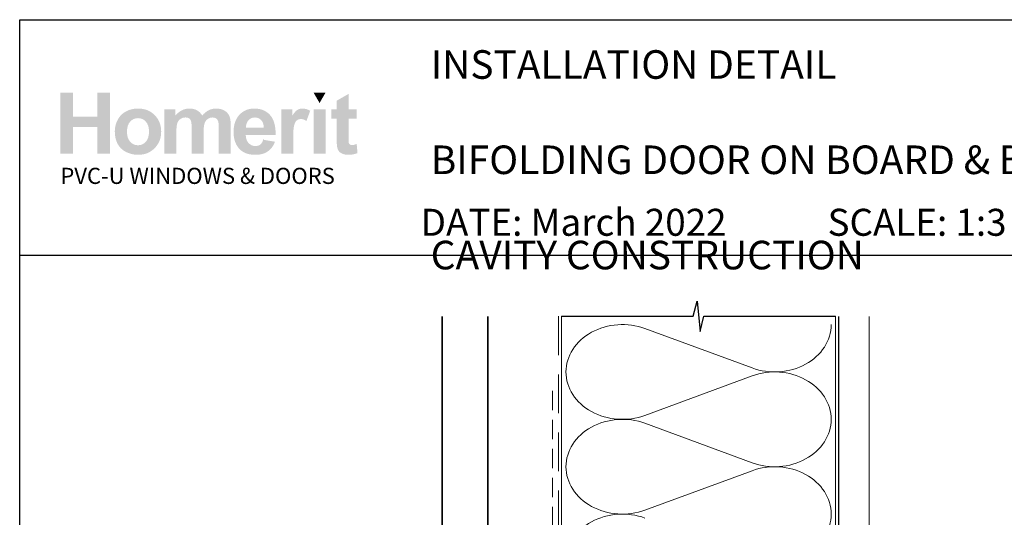
# Paper-space layout 'CC' of a CAD drawing. Units: millimetres. Extents: x -2 to 582, y -2 to 769.
# Drawn here: x -2 to 321, y 606 to 769 of the extents above; entities that cross this region are included whole.
import ezdxf

# ---------------------------------------------------------------- set-up
doc = ezdxf.new("R2010")
doc.units = ezdxf.units.MM
doc.linetypes.add('DASHED', pattern=[19.049999999999997, 12.7, -6.35])
doc.layers.add('Homerit', color=2, linetype='Continuous')
doc.layers.add('INK_EXT_XXXXXX', color=7, linetype='Continuous')
doc.styles.get("Standard").update_dxf_attribs({"font": 'arial.ttf'})

psp = doc.layouts.new('CC')

# ---------------------------------------------------------------- hatches: boundary and pattern name
at = {"linetype": 'Continuous', "true_color": 0x2776bb}
h = psp.add_hatch(color=152, dxfattribs=at)
h.dxf.hatch_style = 1
edge = h.paths.add_edge_path()
edge.add_spline(control_points=[(44.26712799008294, 732.4347018509234), (44.26712799008294, 734.6133864062247), (43.55344665578582, 736.4163412029461), (42.12739285279338, 737.8435655529356)], knot_values=[0, 0, 0, 0, 1, 1, 1, 1], degree=3, periodic=0)
edge.add_spline(control_points=[(42.12739285279338, 737.8435655529356), (40.7014071768748, 739.271477367035), (38.87209614853037, 739.9850898861057), (36.64049268430486, 739.9850898861057)], knot_values=[0, 0, 0, 0, 1, 1, 1, 1], degree=3, periodic=0)
edge.add_spline(control_points=[(36.64049268430486, 739.9850898861057), (35.19565232456821, 739.9850898861057), (33.88789051905621, 739.6692286861412), (32.7163835495117, 739.0402588952584)], knot_values=[0, 0, 0, 0, 1, 1, 1, 1], degree=3, periodic=0)
edge.add_spline(control_points=[(32.7163835495117, 739.0402588952584), (31.54439418523171, 738.4112897925279), (30.63933839511009, 737.4994901102416), (30.00011582368046, 736.3055486888136)], knot_values=[0, 0, 0, 0, 1, 1, 1, 1], degree=3, periodic=0)
edge.add_spline(control_points=[(30.00011582368046, 736.3055486888136), (29.36116782500321, 735.1102316510144), (29.04179704850381, 733.8756892461467), (29.04179704850381, 732.5984820892061)], knot_values=[0, 0, 0, 0, 1, 1, 1, 1], degree=3, periodic=0)
edge.add_spline(control_points=[(29.04179704850381, 732.5984820892061), (29.04179704850381, 730.9297169835147), (29.36116782500321, 729.5141912219738), (30.00011582368046, 728.3519048045839)], knot_values=[0, 0, 0, 0, 1, 1, 1, 1], degree=3, periodic=0)
edge.add_spline(control_points=[(30.00011582368046, 728.3519048045839), (30.63933839511009, 727.1896183871934), (31.57260842796111, 726.3067217880507), (32.79971810025043, 725.7045899353741)], knot_values=[0, 0, 0, 0, 1, 1, 1, 1], degree=3, periodic=0)
edge.add_spline(control_points=[(32.79971810025043, 725.7045899353741), (34.026828460692, 725.103146234959), (35.31662880402155, 724.8024243847519), (36.66870692703429, 724.8024243847519)], knot_values=[0, 0, 0, 0, 1, 1, 1, 1], degree=3, periodic=0)
edge.add_spline(control_points=[(36.66870692703429, 724.8024243847519), (38.85413537450023, 724.8024243847519), (40.6664490419808, 725.5249821950722), (42.10667946971643, 726.9700985038658)], knot_values=[0, 0, 0, 0, 1, 1, 1, 1], degree=3, periodic=0)
edge.add_spline(control_points=[(42.10667946971643, 726.9700985038658), (43.54670276362123, 728.4152148126595), (44.26712799008294, 730.2367490322947), (44.26712799008294, 732.4347018509234)], knot_values=[0, 0, 0, 0, 1, 1, 1, 1], degree=3, periodic=0)
edge = h.paths.add_edge_path(flags=16)
edge.add_spline(control_points=[(33.04167243546163, 732.3934127152215), (33.04167243546163, 733.8316475013985), (33.38980728834747, 734.9333765197596), (34.08600955519756, 735.6979116180437)], knot_values=[0, 0, 0, 0, 1, 1, 1, 1], degree=3, periodic=0)
edge.add_spline(control_points=[(34.08600955519756, 735.6979116180437), (34.78221113389543, 736.4624474044795), (35.6405413854481, 736.8450586856763), (36.66120606738181, 736.8450586856763)], knot_values=[0, 0, 0, 0, 1, 1, 1, 1], degree=3, periodic=0)
edge.add_spline(control_points=[(36.66120606738181, 736.8450586856763), (37.68214669837249, 736.8450586856763), (38.53827486268773, 736.4624474044795), (39.22965937555369, 735.6979116180437)], knot_values=[0, 0, 0, 0, 1, 1, 1, 1], degree=3, periodic=0)
edge.add_spline(control_points=[(39.22965937555369, 735.6979116180437), (39.92131983747663, 734.9333765197596), (40.26725260312509, 733.8405934808002), (40.26725260312509, 732.4209388056893)], knot_values=[0, 0, 0, 0, 1, 1, 1, 1], degree=3, periodic=0)
edge.add_spline(control_points=[(40.26725260312509, 732.4209388056893), (40.26725260312509, 730.964124596599), (39.92131983747663, 729.8541377510976), (39.22965937555369, 729.0889138123998)], knot_values=[0, 0, 0, 0, 1, 1, 1, 1], degree=3, periodic=0)
edge.add_spline(control_points=[(39.22965937555369, 729.0889138123998), (38.53827486268773, 728.3243787141159), (37.68214669837249, 727.9417674329193), (36.66120606738181, 727.9417674329193)], knot_values=[0, 0, 0, 0, 1, 1, 1, 1], degree=3, periodic=0)
edge.add_spline(control_points=[(36.66120606738181, 727.9417674329193), (35.6405413854481, 727.9417674329193), (34.78221113389543, 728.3243787141159), (34.08600955519756, 729.0889138123998)], knot_values=[0, 0, 0, 0, 1, 1, 1, 1], degree=3, periodic=0)
edge.add_spline(control_points=[(34.08600955519756, 729.0889138123998), (33.38980728834747, 729.8541377510976), (33.04167243546163, 730.9558667694587), (33.04167243546163, 732.3934127152215)], knot_values=[0, 0, 0, 0, 1, 1, 1, 1], degree=3, periodic=0)
edge = h.paths.add_edge_path()
edge.add_spline(control_points=[(49.25030139116456, 732.2041715314085), (49.25030139116456, 733.5990527250985), (49.35434932498021, 734.5975589042055), (49.56347879730868, 735.1996907568823)], knot_values=[0, 0, 0, 0, 1, 1, 1, 1], degree=3, periodic=0)
edge.add_spline(control_points=[(49.56347879730868, 735.1996907568823), (49.77233232058018, 735.8011344572972), (50.11854103528555, 736.2615069440653), (50.60237951417724, 736.5808089053385)], knot_values=[0, 0, 0, 0, 1, 1, 1, 1], degree=3, periodic=0)
edge.add_spline(control_points=[(50.60237951417724, 736.5808089053385), (51.08546102558108, 736.9001108666116), (51.62923756646626, 737.0597615031722), (52.23329624547563, 737.0597615031722)], knot_values=[0, 0, 0, 0, 1, 1, 1, 1], degree=3, periodic=0)
edge.add_spline(control_points=[(52.23329624547563, 737.0597615031722), (52.73461379181435, 737.0597615031722), (53.13188340433737, 736.9592919611175), (53.42489794921386, 736.7590403411168)], knot_values=[0, 0, 0, 0, 1, 1, 1, 1], degree=3, periodic=0)
edge.add_spline(control_points=[(53.42489794921386, 736.7590403411168), (53.71791180593817, 736.5580998807027), (53.93350990952649, 736.2518728124014), (54.07327294572406, 735.842423592999)], knot_values=[0, 0, 0, 0, 1, 1, 1, 1], degree=3, periodic=0)
edge.add_spline(control_points=[(54.07327294572406, 735.842423592999), (54.21248614826453, 735.4322855331823), (54.2824017299003, 734.5204865390483), (54.2824017299003, 733.1070252342927)], knot_values=[0, 0, 0, 0, 1, 1, 1, 1], degree=3, periodic=0)
edge.add_line((54.2824017299003, 733.1070252342927), (54.2824017299003, 725.146499827446))
edge.add_line((54.2824017299003, 725.146499827446), (58.19625808414652, 725.146499827446))
edge.add_line((58.19625808414645, 725.146499827446), (58.19625808414644, 732.1222814122672))
edge.add_spline(control_points=[(58.19625808414645, 732.1222814122668), (58.19625808414645, 733.4896365154891), (58.30299049993505, 734.4902078395339), (58.51666108903839, 735.1246821603579)], knot_values=[0, 0, 0, 0, 1, 1, 1, 1], degree=3, periodic=0)
edge.add_spline(control_points=[(58.51666108903839, 735.1246821603579), (58.73040049336794, 735.7584690170722), (59.07846721917986, 736.2394860716909), (59.56182399148838, 736.5677340123664)], knot_values=[0, 0, 0, 0, 1, 1, 1, 1], degree=3, periodic=0)
edge.add_spline(control_points=[(59.56182399148838, 736.5677340123664), (60.04483668766602, 736.8952938007799), (60.56039967397402, 737.0597615031722), (61.10878683501249, 737.0597615031722)], knot_values=[0, 0, 0, 0, 1, 1, 1, 1], degree=3, periodic=0)
edge.add_spline(control_points=[(61.10878683501249, 737.0597615031722), (61.86148571439531, 737.0597615031722), (62.41840596347879, 736.7865657434324), (62.78133677814333, 736.2394860716909)], knot_values=[0, 0, 0, 0, 1, 1, 1, 1], degree=3, periodic=0)
edge.add_spline(control_points=[(62.78133677814333, 736.2394860716909), (63.05012836340831, 735.8204027206245), (63.18534959467866, 734.8900229272731), (63.18534959467866, 733.4490362202016)], knot_values=[0, 0, 0, 0, 1, 1, 1, 1], degree=3, periodic=0)
edge.add_line((63.1853495946786, 733.4490362202014), (63.18534959467861, 725.1464998274457))
edge.add_line((63.18534959467866, 725.146499827446), (67.09920594892486, 725.146499827446))
edge.add_line((67.09920594892486, 725.146499827446), (67.09920594892486, 734.4234570701498))
edge.add_spline(control_points=[(67.09920594892486, 734.4234570701499), (67.09920594892486, 735.8080159799142), (66.96398402950223, 736.8099629203302), (66.6951924442373, 737.4299867318105)], knot_values=[0, 0, 0, 0, 1, 1, 1, 1], degree=3, periodic=0)
edge.add_spline(control_points=[(66.6951924442373, 737.4299867318105), (66.322903446966, 738.2674659698339), (65.76109731682453, 738.902629131072), (65.00922353200343, 739.3354755273724)], knot_values=[0, 0, 0, 0, 1, 1, 1, 1], degree=3, periodic=0)
edge.add_spline(control_points=[(65.00922353200343, 739.3354755273724), (64.25652465262061, 739.7683226118247), (63.33722479883426, 739.9850898861057), (62.25042799639959, 739.9850898861057)], knot_values=[0, 0, 0, 0, 1, 1, 1, 1], degree=3, periodic=0)
edge.add_spline(control_points=[(62.25042799639959, 739.9850898861057), (61.39560800953382, 739.9850898861057), (60.59267332689518, 739.7937842455074), (59.8400432627385, 739.4139248852052)], knot_values=[0, 0, 0, 0, 1, 1, 1, 1], degree=3, periodic=0)
edge.add_spline(control_points=[(59.8400432627385, 739.4139248852052), (59.08734438335574, 739.0326892203798), (58.38632505067375, 738.4567071536471), (57.73657374964023, 737.6859786850084)], knot_values=[0, 0, 0, 0, 1, 1, 1, 1], degree=3, periodic=0)
edge.add_spline(control_points=[(57.73657374964023, 737.6859786850084), (57.29037651131085, 738.4567071536471), (56.71969390514579, 739.0326892203798), (56.02349163829564, 739.4139248852052)], knot_values=[0, 0, 0, 0, 1, 1, 1, 1], degree=3, periodic=0)
edge.add_spline(control_points=[(56.02349163829564, 739.4139248852052), (55.32729005959783, 739.7937842455074), (54.50550069314107, 739.9850898861057), (53.5584676150562, 739.9850898861057)], knot_values=[0, 0, 0, 0, 1, 1, 1, 1], degree=3, periodic=0)
edge.add_spline(control_points=[(53.5584676150562, 739.9850898861057), (51.77574518298064, 739.9850898861057), (50.23951751473891, 739.2233073968687), (48.94923546482619, 737.7011180347652)], knot_values=[0, 0, 0, 0, 1, 1, 1, 1], degree=3, periodic=0)
edge.add_line((48.94923546482619, 737.7011180347652), (48.94923546482619, 739.6836798836363))
edge.add_line((48.94923546482619, 739.6836798836366), (45.33644503691832, 739.6836798836366))
edge.add_line((45.33644503691829, 739.6836798836366), (45.33644503691829, 725.1464998274457))
edge.add_line((45.33644503691829, 725.146499827446), (49.2503013911645, 725.146499827446))
edge.add_line((49.25030139116456, 725.146499827446), (49.25030139116456, 732.2041715314085))
edge = h.paths.add_edge_path()
edge.add_spline(control_points=[(81.83952786461515, 731.2965007626924), (81.89458004555058, 734.2383447999064), (81.28694297478029, 736.4218464210396), (80.01661734045672, 737.8470063142443)], knot_values=[0, 0, 0, 0, 1, 1, 1, 1], degree=3, periodic=0)
edge.add_spline(control_points=[(80.01661734045672, 737.8470063142443), (78.74457132547883, 739.271477367035), (77.01015649402189, 739.9850898861057), (74.8113090774529, 739.9850898861057)], knot_values=[0, 0, 0, 0, 1, 1, 1, 1], degree=3, periodic=0)
edge.add_spline(control_points=[(74.8113090774529, 739.9850898861057), (72.8530390034195, 739.9850898861057), (71.23402730624838, 739.3024442188109), (69.95392922165644, 737.9399061814204)], knot_values=[0, 0, 0, 0, 1, 1, 1, 1], degree=3, periodic=0)
edge.add_spline(control_points=[(69.95392922165644, 737.9399061814204), (68.67307485772898, 736.5759918395067), (68.03330107633764, 734.6911476117959), (68.03330107633764, 732.2839971937647)], knot_values=[0, 0, 0, 0, 1, 1, 1, 1], degree=3, periodic=0)
edge.add_spline(control_points=[(68.03330107633764, 732.2839971937647), (68.03330107633764, 730.2684040363324), (68.51989285242837, 728.6003270829024), (69.49431370237636, 727.2777018766903)], knot_values=[0, 0, 0, 0, 1, 1, 1, 1], degree=3, periodic=0)
edge.add_spline(control_points=[(69.49431370237636, 727.2777018766903), (70.7273421722685, 725.6275168820646), (72.62863323903372, 724.8024243847519), (75.19763638086272, 724.8024243847519)], knot_values=[0, 0, 0, 0, 1, 1, 1, 1], degree=3, periodic=0)
edge.add_spline(control_points=[(75.19763638086272, 724.8024243847519), (76.81988308181604, 724.8024243847519), (78.17141068301942, 725.16852069982), (79.25208224217278, 725.9014007940659)], knot_values=[0, 0, 0, 0, 1, 1, 1, 1], degree=3, periodic=0)
edge.add_spline(control_points=[(79.25208224217278, 725.9014007940659), (80.33316669268316, 726.6335927360503), (81.1231634246497, 727.7016022935886), (81.62482504711926, 729.1033650098952)], knot_values=[0, 0, 0, 0, 1, 1, 1, 1], degree=3, periodic=0)
edge.add_line((81.62482504711926, 729.1033650098952), (77.7534276874195, 729.7481623027968))
edge.add_spline(control_points=[(77.7534276874195, 729.7481623027973), (77.53838079379273, 729.024228187953), (77.22121210453082, 728.4984812363239), (76.8018534925597, 728.1722977524341)], knot_values=[0, 0, 0, 0, 1, 1, 1, 1], degree=3, periodic=0)
edge.add_spline(control_points=[(76.8018534925597, 728.1722977524341), (76.38249419243635, 727.8468024208055), (75.86507388317403, 727.6837110229367), (75.25000476797754, 727.6837110229367)], knot_values=[0, 0, 0, 0, 1, 1, 1, 1], degree=3, periodic=0)
edge.add_spline(control_points=[(75.25000476797754, 727.6837110229367), (74.34550018781755, 727.6837110229367), (73.5901168264619, 728.0002596870108), (72.98399369066738, 728.6347346959869)], knot_values=[0, 0, 0, 0, 1, 1, 1, 1], degree=3, periodic=0)
edge.add_spline(control_points=[(72.98399369066738, 728.6347346959869), (72.37780242779894, 729.2692097049635), (72.06063373853704, 730.1562359058287), (72.03317646329543, 731.2965007626924)], knot_values=[0, 0, 0, 0, 1, 1, 1, 1], degree=3, periodic=0)
edge.add_line((72.03317646329543, 731.2965007626924), (81.83952786461512, 731.2965007626924))
edge = h.paths.add_edge_path(flags=16)
edge.add_spline(control_points=[(72.10226695036943, 733.6623627331742), (72.09283926438422, 734.7083514183382), (72.36706725251656, 735.5355083724364), (72.92618958883742, 736.145898052253)], knot_values=[0, 0, 0, 0, 1, 1, 1, 1], degree=3, periodic=0)
edge.add_spline(control_points=[(72.92618958883742, 736.145898052253), (73.48476140334901, 736.7549114275469), (74.19224867913857, 737.0597615031722), (75.04920262616787, 737.0597615031722)], knot_values=[0, 0, 0, 0, 1, 1, 1, 1], degree=3, periodic=0)
edge.add_spline(control_points=[(75.04920262616787, 737.0597615031722), (75.85027860954767, 737.0597615031722), (76.52955233076011, 736.7707382414135), (77.08867466708097, 736.1933805583096)], knot_values=[0, 0, 0, 0, 1, 1, 1, 1], degree=3, periodic=0)
edge.add_spline(control_points=[(77.08867466708097, 736.1933805583096), (77.6472464815925, 735.6153340347926), (77.94026033831682, 734.7716614264139), (77.96847458104622, 733.6623627331742)], knot_values=[0, 0, 0, 0, 1, 1, 1, 1], degree=3, periodic=0)
edge.add_line((77.96847458104622, 733.6623627331742), (72.10226695036943, 733.6623627331742))
edge = h.paths.add_edge_path()
edge.add_spline(control_points=[(87.6007241483099, 729.6284238092626), (87.6007241483099, 732.097507930846), (87.70738774887224, 733.7194793708948), (87.92140241410647, 734.4936486008421)], knot_values=[0, 0, 0, 0, 1, 1, 1, 1], degree=3, periodic=0)
edge.add_spline(control_points=[(87.92140241410647, 734.4936486008421), (88.13472892707898, 735.2678178307899), (88.42788110240787, 735.8031989140823), (88.80085894009306, 736.0997918507198)], knot_values=[0, 0, 0, 0, 1, 1, 1, 1], degree=3, periodic=0)
edge.add_spline(control_points=[(88.80085894009306, 736.0997918507198), (89.17383677777832, 736.3956966350954), (89.62870404645275, 736.543648683207), (90.1654614342686, 736.543648683207)], knot_values=[0, 0, 0, 0, 1, 1, 1, 1], degree=3, periodic=0)
edge.add_spline(control_points=[(90.1654614342686, 736.543648683207), (90.72011078088855, 736.543648683207), (91.32017817678008, 736.3344510838047), (91.9663510860529, 735.9153677327386)], knot_values=[0, 0, 0, 0, 1, 1, 1, 1], degree=3, periodic=0)
edge.add_line((91.9663510860529, 735.9153677327386), (93.19194751151878, 739.2611550831097))
edge.add_spline(control_points=[(93.19194751151872, 739.2611550831093), (92.37304838456106, 739.7435491304036), (91.52180610130387, 739.9850898861057), (90.63890881400874, 739.9850898861057)], knot_values=[0, 0, 0, 0, 1, 1, 1, 1], degree=3, periodic=0)
edge.add_spline(control_points=[(90.63890881400874, 739.9850898861057), (90.01338047258679, 739.9850898861057), (89.45391406013505, 739.8343845407949), (88.96257403343861, 739.5329745383258)], knot_values=[0, 0, 0, 0, 1, 1, 1, 1], degree=3, periodic=0)
edge.add_spline(control_points=[(88.96257403343861, 739.5329745383258), (88.4705465426328, 739.2322533762706), (87.91589719601296, 738.5943376059859), (87.30000229810236, 737.6192279156237)], knot_values=[0, 0, 0, 0, 1, 1, 1, 1], degree=3, periodic=0)
edge.add_line((87.30000229810236, 737.6192279156237), (87.30000229810236, 739.6836798836364))
edge.add_line((87.30000229810236, 739.6836798836366), (83.68721255834674, 739.6836798836366))
edge.add_line((83.68721255834674, 739.6836798836366), (83.68721255834674, 725.1464998274457))
edge.add_line((83.6872125583468, 725.146499827446), (87.60072414830987, 725.146499827446))
edge.add_line((87.6007241483099, 725.146499827446), (87.6007241483099, 729.6284238092627))
h.paths.add_polyline_path([(98.21812354743355, 739.6836798836366), (94.30399881380526, 739.6836798836366), (94.30399881380526, 725.146499827446), (98.21812354743355, 725.146499827446)])
edge = h.paths.add_edge_path()
edge.add_line((105.8009297475121, 736.6296677159187), (108.4675135682014, 736.6296677159187))
edge.add_line((108.4675135682014, 736.6296677159187), (108.4675135682014, 739.6836798836365))
edge.add_line((108.4675135682014, 739.6836798836366), (105.8009297475121, 739.6836798836366))
edge.add_line((105.8009297475122, 739.6836798836366), (105.8009297475121, 744.8021433312148))
edge.add_line((105.8009297475121, 744.8021433312147), (101.8874174693968, 742.5656539859311))
edge.add_line((101.8874174693968, 742.565653985931), (101.8874174693968, 739.6836798836364))
edge.add_line((101.8874174693968, 739.6836798836366), (100.081022599519, 739.6836798836366))
edge.add_line((100.081022599519, 739.6836798836366), (100.081022599519, 736.6296677159188))
edge.add_line((100.081022599519, 736.6296677159187), (101.8874174693968, 736.6296677159187))
edge.add_line((101.8874174693968, 736.6296677159187), (101.8874174693967, 730.277350015734))
edge.add_spline(control_points=[(101.8874174693968, 730.2773500157346), (101.8874174693968, 728.9141238260822), (101.9280184528366, 728.0078293618897), (102.0112848765015, 727.5605317680936)], knot_values=[0, 0, 0, 0, 1, 1, 1, 1], degree=3, periodic=0)
edge.add_spline(control_points=[(102.0112848765015, 727.5605317680936), (102.1117551067086, 726.9288093681644), (102.2927384633816, 726.4278358979564), (102.5549237869342, 726.0576106693179)], knot_values=[0, 0, 0, 0, 1, 1, 1, 1], degree=3, periodic=0)
edge.add_spline(control_points=[(102.5549237869342, 726.0576106693179), (102.8157328059636, 725.68669797657), (103.2265590180419, 725.3852879741012), (103.7860254304936, 725.1520050455395)], knot_values=[0, 0, 0, 0, 1, 1, 1, 1], degree=3, periodic=0)
edge.add_spline(control_points=[(103.7860254304936, 725.1520050455395), (104.3448036906837, 724.919410269239), (104.9737727934141, 724.8024243847519), (105.6715578104661, 724.8024243847519)], knot_values=[0, 0, 0, 0, 1, 1, 1, 1], degree=3, periodic=0)
edge.add_spline(control_points=[(105.6715578104661, 724.8024243847519), (106.8083825941737, 724.8024243847519), (107.82684518887, 724.9937300253498), (108.725569978184, 725.376341994699)], knot_values=[0, 0, 0, 0, 1, 1, 1, 1], degree=3, periodic=0)
edge.add_line((108.725569978184, 725.376341994699), (108.4461808480889, 728.353969261369))
edge.add_spline(control_points=[(108.4461808480889, 728.3539692613688), (107.7628470285325, 728.1082995920965), (107.2412289904739, 727.9851203372536), (106.8813260457608, 727.9851203372536)], knot_values=[0, 0, 0, 0, 1, 1, 1, 1], degree=3, periodic=0)
edge.add_spline(control_points=[(106.8813260457608, 727.9851203372536), (106.6225814835166, 727.9851203372536), (106.4030616001888, 728.049118497591), (106.2234545480392, 728.1771148182659)], knot_values=[0, 0, 0, 0, 1, 1, 1, 1], degree=3, periodic=0)
edge.add_spline(control_points=[(106.2234545480392, 728.1771148182659), (106.0431586554757, 728.3057986030503), (105.9282379159253, 728.4682025368099), (105.8773146485601, 728.6650133955018)], knot_values=[0, 0, 0, 0, 1, 1, 1, 1], degree=3, periodic=0)
edge.add_spline(control_points=[(105.8773146485601, 728.6650133955018), (105.825703228933, 728.8618242541934), (105.8009297475122, 729.5561685099372), (105.8009297475122, 730.7480447864275)], knot_values=[0, 0, 0, 0, 1, 1, 1, 1], degree=3, periodic=0)
edge.add_line((105.8009297475122, 730.7480447864295), (105.8009297475121, 736.6296677159187))
h.paths.add_polyline_path([(27.43297000480575, 745.1888842141336), (23.3040667569328, 745.1888842141336), (23.3040667569328, 737.3178186013072), (15.30431667116943, 737.3178186013072), (15.30431667116943, 745.1888842141336), (11.17541342329648, 745.1888842141336), (11.17541342329648, 725.146499827446), (15.30431667116943, 725.146499827446), (15.30431667116943, 733.9204191431568), (23.3040667569328, 733.9204191431568), (23.3040667569328, 725.146499827446), (27.43297000480575, 725.146499827446)])
at = {"linetype": 'Continuous', "lineweight": 0, "true_color": 0xed1f24}
h = psp.add_hatch(color=240, dxfattribs=at)
h.dxf.hatch_style = 1
h.paths.add_polyline_path([(98.21131772156542, 745.1758093211618), (94.31776185903914, 745.1758093211618), (96.26522794256397, 741.803871496694)])

# ---------------------------------------------------------------- linework, layer by layer
at = {"color": 7}
psp.add_line((-2.187947936620276, 653.5119369015579), (-2.187947936620276, 769.1403408329443), dxfattribs=at)
psp.add_line((-2.187947936620276, 769.1403408329443), (581.9562076243419, 769.1403408329443))
psp.add_lwpolyline([(-2.182368953554487, 691.8216407418195), (582.3367288511863, 691.8216407418195), (582.3367288511863, -1.505979270661555), (-2.182368953554487, -1.505979270661555)], close=True, dxfattribs=at)
at = {"layer": 'Homerit', "color": 7, "lineweight": 5}
for p, q in [((203.1111568877998, 667.7910046705636), (238.2860605970679, 654.85640572129)), ((238.2860605970679, 652.2447441876955), (203.1111568877998, 639.3101335815347)), ((203.1111568877998, 636.6984637899066), (238.2860605970679, 623.7638648406326)), ((238.2860605970679, 621.152203307038), (203.1111568877998, 608.2175927008773))]:
    psp.add_line(p, q, dxfattribs=at)
at = {"layer": 'Homerit', "color": 7, "ltscale": 0.7}
psp.add_lwpolyline([(175.7021867946985, 671.8071407566242), (218.9521796193528, 671.8071407566242), (220.2021796193528, 676.8071407566242), (221.2021796193528, 666.8071407566242), (222.4521796193528, 671.8071407566238), (265.7021796193528, 671.8071407566238)], dxfattribs=at)
at = {"layer": 'Homerit', "color": 7, "lineweight": 30, "const_width": 0.5}
psp.add_lwpolyline([(136.5021867946514, 671.8071407566242), (136.5021867946514, 530.9242391662071), (151.5021867946514, 530.9242391662071), (151.5021867946514, 671.8071407566242)], dxfattribs=at)
at = {"layer": 'Homerit', "color": 7, "linetype": 'DASHED', "lineweight": 5}
psp.add_lwpolyline([(174.7021867946985, 671.8071407566242), (174.7021867946985, 498.3104377684947, 0.4142135623730951), (175.7021867946985, 497.3104377684947), (265.7021796193528, 497.3104377684947)], format="xyb", dxfattribs=at)
at = {"layer": 'Homerit', "color": 7, "lineweight": 13}
for points in [[(175.7021867946985, 588.3104377684951), (175.7021867946985, 671.8071407566242)], [(265.7021796193528, 588.3104377684947), (265.7021796193528, 671.8071407566242)]]:
    psp.add_lwpolyline(points, dxfattribs=at)
at = {"layer": 'Homerit', "color": 7, "lineweight": 25, "const_width": 0.4}
psp.add_lwpolyline([(276.7021796193528, 671.8121047046473), (276.7021796193528, 482.3107798910185), (266.7021796193528, 482.3107798910185), (266.7021796193528, 671.8121047046473)], dxfattribs=at)
at = {"layer": 'Homerit', "color": 7, "linetype": 'DASHED', "lineweight": 13, "ltscale": 0.5}
psp.add_lwpolyline([(172.702186794714, 647.3802238291521), (172.702186794703, 597.3802238291521, -0.3394542588633536), (171.9610058398091, 596.4142980028612), (171.2433677496072, 596.2220074561358, 0.339454258863375), (170.5021867947059, 595.2560816298485), (170.5021867947009, 560.1860497272185)], format="xyb", dxfattribs=at)
at = {"layer": 'Homerit', "color": 7, "lineweight": 5}
for centre, major_axis, ratio, start_param, end_param in [((195.6832746891985, 653.5505522293945), (18.51555880896059, 5.45803902206148e-14), 0.8396324958161575, 1.158002565562929, 3.141592391340665), ((195.6832746891985, 622.458011348737), (18.51555880896059, 5.245030932192744e-15), 0.8396324958161574, 1.158002565562932, 3.141592391340668), ((195.6832746891985, 591.3654845545668), (-18.51555880896059, 9.356310872894585e-15), 0.8396324958161567, 4.299595219152725, 6.28318504493046)]:
    psp.add_ellipse(centre, major_axis=major_axis, ratio=ratio, start_param=start_param, end_param=end_param, dxfattribs=at)
at = {"layer": 'Homerit', "color": 7, "lineweight": 5, "extrusion": (0, 0, -1)}
for centre, major_axis, ratio, start_param, end_param in [((245.7139358540073, 669.0968325231336), (-18.51555880896059, 4.224655039850929e-14), 0.8396324958161581, 3.141592653589791, 5.125182398197492), ((195.6832746891985, 653.5505603833833), (-18.51555880896059, 1.757887075429827e-14), 0.8396324958161574, 4.299595219152724, 6.283185044930461), ((245.7139289123431, 638.0043057289629), (18.51555880896059, 9.356310872894585e-15), 0.8396324958161581, 4.299596206795183, 6.283185307179586), ((245.7139358540073, 638.0042916424761), (-18.51555880896059, 1.346759081359642e-14), 0.839632495816158, 3.141592653589792, 5.125182398197492), ((195.6832746891985, 622.4580195027263), (-18.51555880896059, 3.813527045780744e-14), 0.8396324958161577, 4.299595219152724, 6.283185044930459), ((245.7139289123431, 606.9117648483059), (18.51555880896059, 9.356310872894585e-15), 0.8396324958161581, 4.299596206795183, 6.283185307179586), ((245.7139358540073, 606.9117648483059), (-18.51555880896059, 4.224655039850927e-14), 0.839632495816158, 3.141592653589791, 5.125182398197492)]:
    psp.add_ellipse(centre, major_axis=major_axis, ratio=ratio, start_param=start_param, end_param=end_param, dxfattribs=at)
at = {"layer": 'INK_EXT_XXXXXX', "color": 7, "lineweight": 0}
psp.add_lwpolyline([(77.7534276874195, 729.7481623027973), (77.7534276874195, 729.7481623027973)], close=True, dxfattribs=at)

# ---------------------------------------------------------------- texts
at = {"attachment_point": 1}
for s, width, gutter_width, insert, char_height in [('\\pxsm0.5;{\\fArial|b1|i0|c0|p34;INSTALLATION DETAIL\\P\\PBIFOLDING DOOR ON BOARD & BATTEN\\P\\PCAVITY CONSTRUCTION}', 439.4384384220426, 46.88243970693436, (132.7566897000488, 759.1227547228345), 9.376487941386868), ('    DATE: March 2022 ^I^ISCALE: 1:3 ^I^ICAD REF. ID-BFDBB1.0', 2233.585237129714, 44.28150591562652, (118.6490312189706, 707.0896832333742), 8.856301183125304)]:
    psp.add_mtext_dynamic_manual_height_columns(s, width=width, gutter_width=gutter_width, heights=[0], dxfattribs=dict(at, insert=insert, char_height=char_height))
at = {"linetype": 'Continuous', "insert": (11.16956784288166, 720.5459052116469), "char_height": 5.297576223607332, "attachment_point": 1}
psp.add_mtext_dynamic_manual_height_columns('{\\fArial|b0|i0|c0|p34;\\C152;\\c12285479;PVC-U WINDOWS & DOORS}', width=301.3529130864047, gutter_width=26.48788111803666, heights=[0], dxfattribs=at)

doc.saveas('drawing.dxf')
